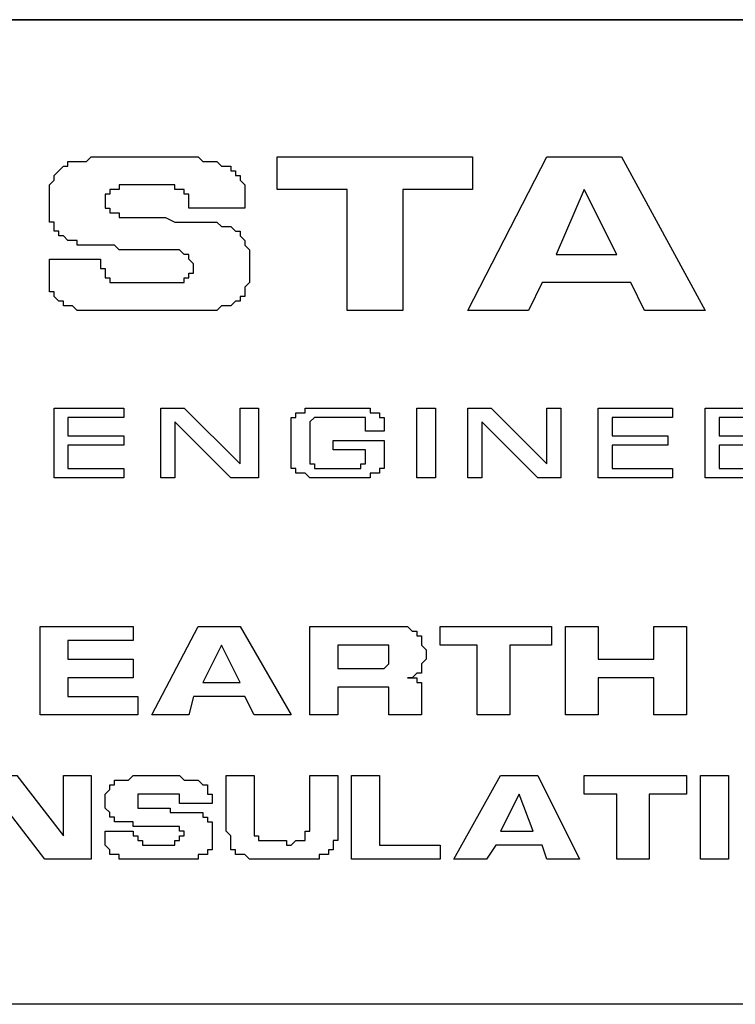
# Model space of a CAD drawing. Extents: x 45 to 580, y 54 to 545.
# Drawn here: x 178 to 191, y 278 to 296 of the extents above; entities that cross this region are included whole.
import ezdxf

# ---------------------------------------------------------------- set-up
doc = ezdxf.new("R2010")
doc.units = 0
doc.header["$LTSCALE"] = 13
doc.header["$MEASUREMENT"] = 0
doc.layers.add('LINE', color=2, linetype='CONTINUOUS')
doc.layers.add('TEXT', color=4, linetype='CONTINUOUS')

msp = doc.modelspace()

# ---------------------------------------------------------------- linework, layer by layer
at = {"layer": 'LINE'}
for p, q in [((210.08596, 295.63), (162.08596, 295.63)), ((210.08596, 277.63), (162.08596, 277.63))]:
    msp.add_line(p, q, dxfattribs=at)
at = {"layer": 'TEXT'}
for p, q in [((210.08596, 295.63), (162.08596, 295.63)), ((162.08596, 295.63), (210.08596, 295.63)), ((210.08596, 277.63), (162.08596, 277.63)), ((210.08596, 277.63), (162.08596, 277.63))]:
    msp.add_line(p, q, dxfattribs=at)
for points in [[(182.07281, 292.18651), (181.05255, 292.18651), (181.05255, 292.27153), (181.05255, 292.35656), (181.05255, 292.35656), (181.05255, 292.44158), (180.96753, 292.44158), (180.96753, 292.5266), (180.88251, 292.5266), (180.88251, 292.5266), (180.79748, 292.5266), (180.79748, 292.61162), (180.71246, 292.61162), (180.62744, 292.61162), (180.54242, 292.61162), (180.4574, 292.61162), (180.37237, 292.61162), (180.20233, 292.61162), (180.20233, 292.61162), (180.11731, 292.61162), (180.11731, 292.61162), (180.03229, 292.61162), (179.94727, 292.61162), (179.94727, 292.61162), (179.86224, 292.61162), (179.86224, 292.61162), (179.86224, 292.61162), (179.77722, 292.61162), (179.77722, 292.5266), (179.6922, 292.5266), (179.6922, 292.5266), (179.6922, 292.5266), (179.60718, 292.5266), (179.60718, 292.5266), (179.60718, 292.44158), (179.60718, 292.44158), (179.60718, 292.44158), (179.52216, 292.44158), (179.52216, 292.35656), (179.52216, 292.35656), (179.52216, 292.35656), (179.52216, 292.27153), (179.52216, 292.27153), (179.52216, 292.27153), (179.52216, 292.18651), (179.52216, 292.18651), (179.60718, 292.18651), (179.60718, 292.18651), (179.60718, 292.18651), (179.60718, 292.10149), (179.60718, 292.10149), (179.6922, 292.10149), (179.6922, 292.10149), (179.6922, 292.10149), (179.77722, 292.10149), (179.77722, 292.01647), (179.77722, 292.01647), (179.86224, 292.01647), (179.86224, 292.01647), (179.86224, 292.01647), (179.94727, 292.01647), (179.94727, 292.01647), (180.03229, 292.01647), (180.03229, 292.01647), (180.11731, 292.01647), (180.11731, 292.01647), (180.11731, 292.01647), (180.20233, 292.01647), (180.20233, 292.01647), (180.28735, 292.01647), (180.37237, 292.01647), (180.37237, 292.01647), (180.4574, 292.01647), (180.54242, 292.01647), (180.62744, 292.01647), (180.79748, 291.93145), (180.88251, 291.93145), (180.96753, 291.93145), (181.13757, 291.93145), (181.22259, 291.93145), (181.22259, 291.93145), (181.30762, 291.93145), (181.39264, 291.93145), (181.39264, 291.93145), (181.47766, 291.93145), (181.56268, 291.93145), (181.56268, 291.93145), (181.6477, 291.84642), (181.6477, 291.84642), (181.73272, 291.84642), (181.81775, 291.84642), (181.81775, 291.84642), (181.90277, 291.7614), (181.90277, 291.7614), (181.98779, 291.7614), (181.98779, 291.67638), (181.98779, 291.67638), (182.07281, 291.59136), (182.07281, 291.59136), (182.07281, 291.50634), (182.07281, 291.50634), (182.15783, 291.42131), (182.15783, 291.33629), (182.15783, 291.33629), (182.15783, 291.25127), (182.15783, 291.16625), (182.15783, 291.08123), (182.15783, 290.99621), (182.15783, 290.91118), (182.15783, 290.91118), (182.15783, 290.82616), (182.07281, 290.74114), (182.07281, 290.74114), (182.07281, 290.65612), (182.07281, 290.65612), (182.07281, 290.5711), (181.98779, 290.5711), (181.98779, 290.48607), (181.90277, 290.48607), (181.90277, 290.48607), (181.81775, 290.40105), (181.81775, 290.40105), (181.73272, 290.40105), (181.73272, 290.40105), (181.6477, 290.40105), (181.56268, 290.31603), (181.47766, 290.31603), (181.47766, 290.31603), (181.39264, 290.31603), (181.30762, 290.31603), (181.22259, 290.31603), (181.05255, 290.31603), (180.96753, 290.31603), (180.88251, 290.31603), (180.71246, 290.31603), (180.54242, 290.31603), (180.37237, 290.31603), (180.20233, 290.31603), (180.03229, 290.31603), (179.94727, 290.31603), (179.77722, 290.31603), (179.6922, 290.31603), (179.60718, 290.31603), (179.43713, 290.31603), (179.35211, 290.31603), (179.26709, 290.31603), (179.18207, 290.31603), (179.18207, 290.31603), (179.09705, 290.31603), (179.01202, 290.31603), (178.927, 290.40105), (178.927, 290.40105), (178.84198, 290.40105), (178.84198, 290.40105), (178.75696, 290.40105), (178.75696, 290.48607), (178.67194, 290.48607), (178.67194, 290.48607), (178.58691, 290.5711), (178.58691, 290.5711), (178.58691, 290.5711), (178.58691, 290.65612), (178.50189, 290.65612), (178.50189, 290.74114), (178.50189, 290.74114), (178.50189, 290.82616), (178.50189, 290.91118), (178.50189, 290.91118), (178.50189, 290.99621), (178.50189, 291.08123), (178.50189, 291.25127), (179.43713, 291.25127), (179.43713, 291.16625), (179.43713, 291.16625), (179.43713, 291.08123), (179.43713, 291.08123), (179.52216, 291.08123), (179.52216, 290.99621), (179.52216, 290.99621), (179.52216, 290.99621), (179.52216, 290.91118), (179.52216, 290.91118), (179.60718, 290.91118), (179.60718, 290.91118), (179.60718, 290.82616), (179.6922, 290.82616), (179.6922, 290.82616), (179.77722, 290.82616), (179.77722, 290.82616), (179.86224, 290.82616), (179.86224, 290.82616), (179.94727, 290.82616), (180.03229, 290.82616), (180.11731, 290.82616), (180.20233, 290.82616), (180.28735, 290.82616), (180.37237, 290.82616), (180.4574, 290.82616), (180.4574, 290.82616), (180.54242, 290.82616), (180.62744, 290.82616), (180.62744, 290.82616), (180.71246, 290.82616), (180.79748, 290.82616), (180.79748, 290.82616), (180.79748, 290.82616), (180.88251, 290.82616), (180.88251, 290.82616), (180.96753, 290.82616), (180.96753, 290.82616), (180.96753, 290.91118), (181.05255, 290.91118), (181.05255, 290.91118), (181.05255, 290.91118), (181.05255, 290.99621), (181.05255, 290.99621), (181.13757, 290.99621), (181.13757, 291.08123), (181.13757, 291.08123), (181.13757, 291.16625), (181.13757, 291.16625), (181.13757, 291.16625), (181.05255, 291.25127), (181.05255, 291.25127), (181.05255, 291.25127), (181.05255, 291.33629), (181.05255, 291.33629), (180.96753, 291.33629), (180.96753, 291.33629), (180.96753, 291.33629), (180.88251, 291.42131), (180.88251, 291.42131), (180.79748, 291.42131), (180.79748, 291.42131), (180.71246, 291.42131), (180.62744, 291.42131), (180.54242, 291.42131), (180.54242, 291.42131), (180.4574, 291.42131), (180.37237, 291.42131), (180.28735, 291.42131), (180.11731, 291.42131), (180.03229, 291.42131), (179.94727, 291.42131), (179.77722, 291.42131), (179.6922, 291.50634), (179.60718, 291.50634), (179.52216, 291.50634), (179.43713, 291.50634), (179.35211, 291.50634), (179.26709, 291.50634), (179.18207, 291.50634), (179.18207, 291.50634), (179.09705, 291.50634), (179.01202, 291.50634), (179.01202, 291.59136), (178.927, 291.59136), (178.927, 291.59136), (178.84198, 291.59136), (178.84198, 291.59136), (178.75696, 291.67638), (178.75696, 291.67638), (178.67194, 291.67638), (178.67194, 291.7614), (178.67194, 291.7614), (178.58691, 291.7614), (178.58691, 291.84642), (178.58691, 291.84642), (178.58691, 291.93145), (178.50189, 291.93145), (178.50189, 292.01647), (178.50189, 292.10149), (178.50189, 292.10149), (178.50189, 292.18651), (178.50189, 292.27153), (178.50189, 292.35656), (178.50189, 292.44158), (178.50189, 292.44158), (178.50189, 292.5266), (178.50189, 292.61162), (178.50189, 292.61162), (178.58691, 292.69664), (178.58691, 292.78166), (178.58691, 292.78166), (178.67194, 292.86669), (178.67194, 292.86669), (178.67194, 292.86669), (178.75696, 292.95171), (178.75696, 292.95171), (178.84198, 292.95171), (178.84198, 293.03673), (178.927, 293.03673), (179.01202, 293.03673), (179.01202, 293.03673), (179.09705, 293.03673), (179.18207, 293.03673), (179.26709, 293.12175), (179.26709, 293.12175), (179.35211, 293.12175), (179.43713, 293.12175), (179.52216, 293.12175), (179.60718, 293.12175), (179.6922, 293.12175), (179.77722, 293.12175), (179.86224, 293.12175), (180.03229, 293.12175), (180.11731, 293.12175), (180.28735, 293.12175), (180.37237, 293.12175), (180.54242, 293.12175), (180.71246, 293.12175), (180.79748, 293.12175), (180.96753, 293.12175), (181.05255, 293.12175), (181.13757, 293.12175), (181.22259, 293.12175), (181.30762, 293.03673), (181.39264, 293.03673), (181.47766, 293.03673), (181.56268, 293.03673), (181.6477, 292.95171), (181.73272, 292.95171), (181.81775, 292.95171), (181.81775, 292.86669), (181.90277, 292.86669), (181.90277, 292.78166), (181.98779, 292.78166), (181.98779, 292.69664), (182.07281, 292.61162), (182.07281, 292.61162), (182.07281, 292.5266), (182.07281, 292.44158), (182.07281, 292.18651), (182.07281, 292.18651)], [(182.66797, 293.12175), (186.23889, 293.12175), (186.23889, 292.5266), (184.96356, 292.5266), (184.96356, 290.31603), (183.94329, 290.31603), (183.94329, 292.5266), (182.66797, 292.5266), (182.66797, 293.12175), (182.66797, 293.12175)], [(189.12963, 290.82616), (187.51421, 290.82616), (187.25915, 290.31603), (186.15386, 290.31603), (187.59924, 293.12175), (188.95959, 293.12175), (190.48998, 290.31603), (189.38469, 290.31603), (189.12963, 290.82616), (189.12963, 290.82616)], [(188.87456, 291.33629), (188.27941, 292.5266), (187.76928, 291.33629), (188.87456, 291.33629), (188.87456, 291.33629)], [(178.84198, 288.36053), (178.84198, 288.02044), (179.86224, 288.02044), (179.86224, 287.8504), (178.84198, 287.8504), (178.84198, 287.42529), (179.86224, 287.42529), (179.86224, 287.25524), (178.58691, 287.25524), (178.58691, 288.53057), (179.86224, 288.53057), (179.86224, 288.36053), (178.84198, 288.36053), (178.84198, 288.36053)], [(182.32788, 288.53057), (182.32788, 287.25524), (181.81775, 287.25524), (180.79748, 288.2755), (180.79748, 287.25524), (180.54242, 287.25524), (180.54242, 288.53057), (180.96753, 288.53057), (181.98779, 287.51031), (181.98779, 288.53057), (182.32788, 288.53057), (182.32788, 288.53057)], [(183.68823, 287.93542), (184.62347, 287.93542), (184.62347, 287.93542), (184.62347, 287.93542), (184.62347, 287.8504), (184.62347, 287.8504), (184.62347, 287.8504), (184.62347, 287.8504), (184.62347, 287.8504), (184.62347, 287.8504), (184.62347, 287.68035), (184.62347, 287.59533), (184.62347, 287.59533), (184.62347, 287.59533), (184.62347, 287.51031), (184.62347, 287.51031), (184.62347, 287.51031), (184.62347, 287.51031), (184.62347, 287.42529), (184.53845, 287.42529), (184.53845, 287.42529), (184.53845, 287.42529), (184.53845, 287.34026), (184.53845, 287.34026), (184.45343, 287.34026), (184.45343, 287.34026), (184.45343, 287.34026), (184.45343, 287.34026), (184.3684, 287.34026), (184.3684, 287.25524), (184.3684, 287.25524), (184.28338, 287.25524), (184.28338, 287.25524), (184.19836, 287.25524), (184.19836, 287.25524), (184.11334, 287.25524), (184.11334, 287.25524), (184.11334, 287.25524), (184.11334, 287.25524), (184.02832, 287.25524), (184.02832, 287.25524), (184.02832, 287.25524), (183.94329, 287.25524), (183.94329, 287.25524), (183.85827, 287.25524), (183.85827, 287.25524), (183.85827, 287.25524), (183.77325, 287.25524), (183.77325, 287.25524), (183.77325, 287.25524), (183.77325, 287.25524), (183.68823, 287.25524), (183.60321, 287.25524), (183.60321, 287.25524), (183.51818, 287.25524), (183.43316, 287.25524), (183.43316, 287.25524), (183.34814, 287.25524), (183.34814, 287.25524), (183.26312, 287.25524), (183.26312, 287.25524), (183.26312, 287.25524), (183.1781, 287.34026), (183.1781, 287.34026), (183.1781, 287.34026), (183.09308, 287.34026), (183.09308, 287.34026), (183.09308, 287.34026), (183.00805, 287.34026), (183.00805, 287.42529), (183.00805, 287.42529), (183.00805, 287.42529), (183.00805, 287.42529), (182.92303, 287.42529), (182.92303, 287.51031), (182.92303, 287.51031), (182.92303, 287.51031), (182.92303, 287.59533), (182.92303, 287.59533), (182.92303, 287.59533), (182.92303, 287.68035), (182.92303, 287.68035), (182.92303, 287.76537), (182.92303, 287.76537), (182.92303, 287.76537), (182.92303, 287.76537), (182.92303, 287.76537), (182.92303, 287.8504), (182.92303, 287.8504), (182.92303, 287.8504), (182.92303, 287.93542), (182.92303, 287.93542), (182.92303, 287.93542), (182.92303, 288.02044), (182.92303, 288.02044), (182.92303, 288.02044), (182.92303, 288.02044), (182.92303, 288.02044), (182.92303, 288.10546), (182.92303, 288.10546), (182.92303, 288.19048), (182.92303, 288.19048), (182.92303, 288.19048), (182.92303, 288.2755), (182.92303, 288.2755), (182.92303, 288.36053), (183.00805, 288.36053), (183.00805, 288.36053), (183.00805, 288.36053), (183.00805, 288.44555), (183.09308, 288.44555), (183.09308, 288.44555), (183.09308, 288.44555), (183.1781, 288.44555), (183.1781, 288.53057), (183.26312, 288.53057), (183.26312, 288.53057), (183.34814, 288.53057), (183.34814, 288.53057), (183.43316, 288.53057), (183.51818, 288.53057), (183.51818, 288.53057), (183.60321, 288.53057), (183.77325, 288.53057), (183.85827, 288.53057), (183.94329, 288.53057), (183.94329, 288.53057), (184.02832, 288.53057), (184.11334, 288.53057), (184.11334, 288.53057), (184.19836, 288.53057), (184.19836, 288.53057), (184.28338, 288.53057), (184.28338, 288.53057), (184.3684, 288.53057), (184.3684, 288.44555), (184.45343, 288.44555), (184.45343, 288.44555), (184.45343, 288.44555), (184.53845, 288.44555), (184.53845, 288.44555), (184.53845, 288.36053), (184.53845, 288.36053), (184.62347, 288.36053), (184.62347, 288.2755), (184.62347, 288.2755), (184.62347, 288.2755), (184.62347, 288.19048), (184.62347, 288.10546), (184.28338, 288.10546), (184.28338, 288.19048), (184.28338, 288.19048), (184.28338, 288.19048), (184.28338, 288.2755), (184.28338, 288.2755), (184.28338, 288.2755), (184.28338, 288.2755), (184.28338, 288.2755), (184.28338, 288.36053), (184.19836, 288.36053), (184.19836, 288.36053), (184.19836, 288.36053), (184.11334, 288.36053), (184.11334, 288.36053), (184.11334, 288.36053), (184.02832, 288.36053), (183.68823, 288.36053), (183.60321, 288.36053), (183.60321, 288.36053), (183.51818, 288.36053), (183.51818, 288.36053), (183.43316, 288.36053), (183.43316, 288.36053), (183.34814, 288.36053), (183.34814, 288.36053), (183.34814, 288.36053), (183.34814, 288.36053), (183.26312, 288.2755), (183.26312, 288.2755), (183.26312, 288.2755), (183.26312, 288.2755), (183.26312, 288.2755), (183.26312, 288.2755), (183.26312, 288.2755), (183.26312, 288.19048), (183.26312, 288.19048), (183.26312, 288.19048), (183.26312, 288.10546), (183.26312, 288.10546), (183.26312, 288.02044), (183.26312, 288.02044), (183.26312, 287.68035), (183.26312, 287.68035), (183.26312, 287.68035), (183.26312, 287.68035), (183.26312, 287.59533), (183.26312, 287.59533), (183.26312, 287.59533), (183.26312, 287.59533), (183.26312, 287.59533), (183.26312, 287.51031), (183.26312, 287.51031), (183.26312, 287.51031), (183.26312, 287.51031), (183.26312, 287.51031), (183.26312, 287.51031), (183.34814, 287.51031), (183.34814, 287.51031), (183.34814, 287.51031), (183.34814, 287.42529), (183.43316, 287.42529), (183.43316, 287.42529), (183.43316, 287.42529), (183.43316, 287.42529), (183.51818, 287.42529), (183.51818, 287.42529), (183.94329, 287.42529), (183.94329, 287.42529), (184.02832, 287.42529), (184.02832, 287.42529), (184.11334, 287.42529), (184.11334, 287.42529), (184.11334, 287.42529), (184.19836, 287.42529), (184.19836, 287.42529), (184.19836, 287.42529), (184.19836, 287.42529), (184.19836, 287.51031), (184.28338, 287.51031), (184.28338, 287.51031), (184.28338, 287.51031), (184.28338, 287.51031), (184.28338, 287.51031), (184.28338, 287.51031), (184.28338, 287.59533), (184.28338, 287.59533), (184.28338, 287.59533), (184.28338, 287.59533), (184.28338, 287.68035), (184.28338, 287.68035), (184.28338, 287.68035), (184.28338, 287.76537), (183.68823, 287.76537), (183.68823, 287.93542), (183.68823, 287.93542)], [(185.55871, 288.53057), (185.55871, 287.25524), (185.21862, 287.25524), (185.21862, 288.53057), (185.55871, 288.53057), (185.55871, 288.53057)], [(187.8543, 288.53057), (187.8543, 287.25524), (187.42919, 287.25524), (186.40893, 288.2755), (186.40893, 287.25524), (186.15386, 287.25524), (186.15386, 288.53057), (186.57897, 288.53057), (187.59924, 287.51031), (187.59924, 288.53057), (187.8543, 288.53057), (187.8543, 288.53057)], [(188.78954, 288.36053), (188.78954, 288.02044), (189.8098, 288.02044), (189.8098, 287.8504), (188.78954, 287.8504), (188.78954, 287.42529), (189.89483, 287.42529), (189.89483, 287.25524), (188.53448, 287.25524), (188.53448, 288.53057), (189.89483, 288.53057), (189.89483, 288.36053), (188.78954, 288.36053), (188.78954, 288.36053)], [(190.74505, 288.36053), (190.74505, 288.02044), (191.76531, 288.02044), (191.76531, 287.8504), (190.74505, 287.8504), (190.74505, 287.42529), (191.85033, 287.42529), (191.85033, 287.25524), (190.48998, 287.25524), (190.48998, 288.53057), (191.85033, 288.53057), (191.85033, 288.36053), (190.74505, 288.36053), (190.74505, 288.36053)], [(178.33185, 284.53454), (180.03229, 284.53454), (180.03229, 284.27948), (178.84198, 284.27948), (178.84198, 283.93939), (180.03229, 283.93939), (180.03229, 283.5993), (178.84198, 283.5993), (178.84198, 283.25921), (180.11731, 283.25921), (180.11731, 282.91913), (178.33185, 282.91913), (178.33185, 284.53454), (178.33185, 284.53454)], [(182.07281, 283.25921), (181.13757, 283.25921), (181.05255, 282.91913), (180.37237, 282.91913), (181.22259, 284.53454), (181.98779, 284.53454), (182.92303, 282.91913), (182.24286, 282.91913), (182.07281, 283.25921), (182.07281, 283.25921)], [(183.26312, 282.91913), (183.26312, 284.53454), (184.53845, 284.53454), (184.62347, 284.53454), (184.62347, 284.53454), (184.70849, 284.53454), (184.79351, 284.53454), (184.87853, 284.53454), (184.87853, 284.53454), (184.96356, 284.53454), (184.96356, 284.53454), (185.04858, 284.53454), (185.04858, 284.53454), (185.1336, 284.44952), (185.1336, 284.44952), (185.21862, 284.44952), (185.21862, 284.44952), (185.21862, 284.3645), (185.30364, 284.3645), (185.30364, 284.3645), (185.30364, 284.27948), (185.30364, 284.27948), (185.30364, 284.27948), (185.30364, 284.19445), (185.30364, 284.19445), (185.38867, 284.10943), (185.38867, 284.10943), (185.38867, 284.02441), (185.38867, 284.02441), (185.38867, 283.93939), (185.38867, 283.93939), (185.30364, 283.85437), (185.30364, 283.85437), (185.30364, 283.85437), (185.30364, 283.85437), (185.30364, 283.76934), (185.30364, 283.76934), (185.30364, 283.76934), (185.30364, 283.76934), (185.30364, 283.68432), (185.30364, 283.68432), (185.30364, 283.68432), (185.21862, 283.68432), (185.21862, 283.68432), (185.21862, 283.68432), (185.21862, 283.68432), (185.1336, 283.5993), (185.1336, 283.5993), (185.1336, 283.5993), (185.04858, 283.5993), (185.04858, 283.5993), (185.04858, 283.5993), (185.1336, 283.5993), (185.1336, 283.5993), (185.21862, 283.5993), (185.21862, 283.5993), (185.21862, 283.51428), (185.21862, 283.51428), (185.30364, 283.51428), (185.30364, 283.51428), (185.30364, 283.51428), (185.30364, 283.51428), (185.30364, 283.42926), (185.30364, 283.42926), (185.30364, 283.42926), (185.30364, 283.42926), (185.30364, 283.34423), (185.30364, 283.25921), (185.30364, 282.91913), (184.70849, 282.91913), (184.70849, 283.25921), (184.70849, 283.25921), (184.70849, 283.34423), (184.70849, 283.34423), (184.70849, 283.34423), (184.70849, 283.34423), (184.70849, 283.42926), (184.62347, 283.42926), (184.62347, 283.42926), (184.62347, 283.42926), (184.62347, 283.42926), (184.53845, 283.42926), (184.53845, 283.42926), (184.53845, 283.42926), (184.45343, 283.42926), (184.45343, 283.42926), (184.3684, 283.42926), (183.77325, 283.42926), (183.77325, 282.91913), (183.26312, 282.91913), (183.26312, 282.91913)], [(185.64373, 284.53454), (187.68426, 284.53454), (187.68426, 284.19445), (186.91906, 284.19445), (186.91906, 282.91913), (186.32391, 282.91913), (186.32391, 284.19445), (185.64373, 284.19445), (185.64373, 284.53454), (185.64373, 284.53454)], [(187.93932, 284.53454), (188.53448, 284.53454), (188.53448, 283.93939), (189.55474, 283.93939), (189.55474, 284.53454), (190.14989, 284.53454), (190.14989, 282.91913), (189.55474, 282.91913), (189.55474, 283.5993), (188.53448, 283.5993), (188.53448, 282.91913), (187.93932, 282.91913), (187.93932, 284.53454), (187.93932, 284.53454)], [(181.98779, 283.51428), (181.6477, 284.19445), (181.30762, 283.51428), (181.98779, 283.51428), (181.98779, 283.51428)], [(183.77325, 283.76934), (184.3684, 283.76934), (184.45343, 283.76934), (184.45343, 283.76934), (184.45343, 283.76934), (184.53845, 283.76934), (184.53845, 283.76934), (184.53845, 283.76934), (184.62347, 283.76934), (184.62347, 283.76934), (184.62347, 283.76934), (184.62347, 283.76934), (184.62347, 283.76934), (184.70849, 283.85437), (184.70849, 283.85437), (184.70849, 283.85437), (184.70849, 283.85437), (184.70849, 283.85437), (184.70849, 283.85437), (184.70849, 283.85437), (184.70849, 283.93939), (184.70849, 283.93939), (184.70849, 283.93939), (184.70849, 283.93939), (184.70849, 283.93939), (184.70849, 284.02441), (184.70849, 284.02441), (184.70849, 284.02441), (184.70849, 284.02441), (184.70849, 284.10943), (184.70849, 284.10943), (184.70849, 284.10943), (184.70849, 284.10943), (184.70849, 284.10943), (184.70849, 284.19445), (184.70849, 284.19445), (184.70849, 284.19445), (184.62347, 284.19445), (184.62347, 284.19445), (184.62347, 284.19445), (184.62347, 284.19445), (184.62347, 284.19445), (184.53845, 284.19445), (184.53845, 284.19445), (184.53845, 284.19445), (184.45343, 284.19445), (184.45343, 284.19445), (184.3684, 284.19445), (184.3684, 284.19445), (184.28338, 284.19445), (183.77325, 284.19445), (183.77325, 283.76934), (183.77325, 283.76934)], [(179.26709, 281.81384), (179.26709, 280.28345), (178.41687, 280.28345), (177.56665, 281.38873), (177.56665, 280.28345), (177.05652, 280.28345), (177.05652, 281.81384), (177.90674, 281.81384), (178.75696, 280.70856), (178.75696, 281.81384), (179.26709, 281.81384), (179.26709, 281.81384)], [(181.47766, 281.30371), (180.88251, 281.30371), (180.88251, 281.30371), (180.88251, 281.38873), (180.88251, 281.38873), (180.88251, 281.38873), (180.88251, 281.47375), (180.88251, 281.47375), (180.79748, 281.47375), (180.79748, 281.47375), (180.79748, 281.47375), (180.71246, 281.47375), (180.71246, 281.47375), (180.62744, 281.47375), (180.62744, 281.47375), (180.54242, 281.47375), (180.54242, 281.47375), (180.4574, 281.47375), (180.4574, 281.47375), (180.37237, 281.47375), (180.37237, 281.47375), (180.37237, 281.47375), (180.37237, 281.47375), (180.28735, 281.47375), (180.28735, 281.47375), (180.28735, 281.47375), (180.28735, 281.47375), (180.20233, 281.47375), (180.20233, 281.47375), (180.20233, 281.47375), (180.20233, 281.47375), (180.20233, 281.47375), (180.11731, 281.47375), (180.11731, 281.47375), (180.11731, 281.47375), (180.11731, 281.47375), (180.11731, 281.38873), (180.11731, 281.38873), (180.11731, 281.38873), (180.11731, 281.38873), (180.11731, 281.38873), (180.11731, 281.30371), (180.11731, 281.30371), (180.11731, 281.30371), (180.11731, 281.30371), (180.11731, 281.30371), (180.11731, 281.30371), (180.11731, 281.30371), (180.11731, 281.30371), (180.11731, 281.21869), (180.11731, 281.21869), (180.20233, 281.21869), (180.20233, 281.21869), (180.20233, 281.21869), (180.20233, 281.21869), (180.20233, 281.21869), (180.20233, 281.21869), (180.28735, 281.21869), (180.28735, 281.21869), (180.28735, 281.21869), (180.28735, 281.21869), (180.37237, 281.21869), (180.37237, 281.21869), (180.37237, 281.21869), (180.37237, 281.21869), (180.37237, 281.21869), (180.4574, 281.21869), (180.4574, 281.21869), (180.4574, 281.21869), (180.4574, 281.21869), (180.54242, 281.21869), (180.54242, 281.21869), (180.54242, 281.21869), (180.62744, 281.21869), (180.71246, 281.21869), (180.71246, 281.13367), (180.79748, 281.13367), (180.88251, 281.13367), (180.88251, 281.13367), (180.96753, 281.13367), (180.96753, 281.13367), (181.05255, 281.13367), (181.05255, 281.13367), (181.05255, 281.13367), (181.13757, 281.13367), (181.13757, 281.13367), (181.13757, 281.13367), (181.22259, 281.13367), (181.22259, 281.13367), (181.22259, 281.13367), (181.30762, 281.13367), (181.30762, 281.04864), (181.30762, 281.04864), (181.39264, 281.04864), (181.39264, 281.04864), (181.39264, 281.04864), (181.39264, 281.04864), (181.39264, 280.96362), (181.47766, 280.96362), (181.47766, 280.96362), (181.47766, 280.8786), (181.47766, 280.8786), (181.47766, 280.8786), (181.47766, 280.79358), (181.47766, 280.79358), (181.47766, 280.70856), (181.47766, 280.70856), (181.47766, 280.62353), (181.47766, 280.62353), (181.47766, 280.62353), (181.47766, 280.53851), (181.47766, 280.53851), (181.47766, 280.53851), (181.47766, 280.45349), (181.39264, 280.45349), (181.39264, 280.45349), (181.39264, 280.45349), (181.39264, 280.36847), (181.39264, 280.36847), (181.30762, 280.36847), (181.30762, 280.36847), (181.30762, 280.36847), (181.30762, 280.36847), (181.22259, 280.36847), (181.22259, 280.28345), (181.13757, 280.28345), (181.13757, 280.28345), (181.13757, 280.28345), (181.05255, 280.28345), (181.05255, 280.28345), (180.96753, 280.28345), (180.88251, 280.28345), (180.88251, 280.28345), (180.79748, 280.28345), (180.71246, 280.28345), (180.62744, 280.28345), (180.54242, 280.28345), (180.4574, 280.28345), (180.37237, 280.28345), (180.28735, 280.28345), (180.20233, 280.28345), (180.20233, 280.28345), (180.11731, 280.28345), (180.03229, 280.28345), (180.03229, 280.28345), (179.94727, 280.28345), (179.94727, 280.28345), (179.86224, 280.28345), (179.86224, 280.28345), (179.86224, 280.28345), (179.77722, 280.28345), (179.77722, 280.36847), (179.6922, 280.36847), (179.6922, 280.36847), (179.6922, 280.36847), (179.6922, 280.36847), (179.60718, 280.36847), (179.60718, 280.36847), (179.60718, 280.45349), (179.60718, 280.45349), (179.60718, 280.45349), (179.60718, 280.45349), (179.60718, 280.45349), (179.52216, 280.53851), (179.52216, 280.53851), (179.52216, 280.53851), (179.52216, 280.62353), (179.52216, 280.62353), (179.52216, 280.70856), (179.52216, 280.70856), (179.52216, 280.79358), (180.03229, 280.79358), (180.03229, 280.79358), (180.03229, 280.70856), (180.03229, 280.70856), (180.03229, 280.70856), (180.03229, 280.70856), (180.11731, 280.70856), (180.11731, 280.62353), (180.11731, 280.62353), (180.11731, 280.62353), (180.11731, 280.62353), (180.11731, 280.62353), (180.11731, 280.62353), (180.11731, 280.62353), (180.20233, 280.62353), (180.20233, 280.53851), (180.20233, 280.53851), (180.20233, 280.53851), (180.28735, 280.53851), (180.28735, 280.53851), (180.28735, 280.53851), (180.37237, 280.53851), (180.37237, 280.53851), (180.4574, 280.53851), (180.4574, 280.53851), (180.54242, 280.53851), (180.54242, 280.53851), (180.62744, 280.53851), (180.62744, 280.53851), (180.71246, 280.53851), (180.71246, 280.53851), (180.71246, 280.53851), (180.71246, 280.53851), (180.79748, 280.53851), (180.79748, 280.53851), (180.79748, 280.53851), (180.79748, 280.53851), (180.79748, 280.62353), (180.88251, 280.62353), (180.88251, 280.62353), (180.88251, 280.62353), (180.88251, 280.62353), (180.88251, 280.62353), (180.88251, 280.62353), (180.88251, 280.62353), (180.88251, 280.70856), (180.96753, 280.70856), (180.96753, 280.70856), (180.96753, 280.70856), (180.96753, 280.79358), (180.96753, 280.79358), (180.88251, 280.79358), (180.88251, 280.79358), (180.88251, 280.79358), (180.88251, 280.79358), (180.88251, 280.79358), (180.88251, 280.8786), (180.88251, 280.8786), (180.79748, 280.8786), (180.79748, 280.8786), (180.79748, 280.8786), (180.79748, 280.8786), (180.71246, 280.8786), (180.71246, 280.8786), (180.71246, 280.8786), (180.62744, 280.8786), (180.62744, 280.8786), (180.54242, 280.8786), (180.54242, 280.8786), (180.4574, 280.8786), (180.4574, 280.8786), (180.37237, 280.8786), (180.28735, 280.8786), (180.28735, 280.8786), (180.20233, 280.8786), (180.11731, 280.8786), (180.11731, 280.8786), (180.03229, 280.8786), (180.03229, 280.96362), (179.94727, 280.96362), (179.94727, 280.96362), (179.86224, 280.96362), (179.86224, 280.96362), (179.86224, 280.96362), (179.77722, 280.96362), (179.77722, 280.96362), (179.77722, 280.96362), (179.77722, 280.96362), (179.6922, 280.96362), (179.6922, 280.96362), (179.6922, 281.04864), (179.6922, 281.04864), (179.60718, 281.04864), (179.60718, 281.04864), (179.60718, 281.04864), (179.60718, 281.13367), (179.60718, 281.13367), (179.60718, 281.13367), (179.60718, 281.13367), (179.52216, 281.21869), (179.52216, 281.21869), (179.52216, 281.30371), (179.52216, 281.30371), (179.52216, 281.30371), (179.52216, 281.38873), (179.52216, 281.38873), (179.52216, 281.47375), (179.52216, 281.47375), (179.52216, 281.47375), (179.60718, 281.55878), (179.60718, 281.55878), (179.60718, 281.55878), (179.60718, 281.6438), (179.60718, 281.6438), (179.60718, 281.6438), (179.6922, 281.6438), (179.6922, 281.6438), (179.6922, 281.72882), (179.6922, 281.72882), (179.77722, 281.72882), (179.77722, 281.72882), (179.77722, 281.72882), (179.86224, 281.72882), (179.86224, 281.72882), (179.86224, 281.72882), (179.94727, 281.72882), (179.94727, 281.72882), (180.03229, 281.81384), (180.03229, 281.81384), (180.11731, 281.81384), (180.11731, 281.81384), (180.20233, 281.81384), (180.20233, 281.81384), (180.28735, 281.81384), (180.37237, 281.81384), (180.37237, 281.81384), (180.4574, 281.81384), (180.54242, 281.81384), (180.62744, 281.81384), (180.71246, 281.81384), (180.79748, 281.81384), (180.88251, 281.81384), (180.88251, 281.81384), (180.96753, 281.72882), (180.96753, 281.72882), (181.05255, 281.72882), (181.13757, 281.72882), (181.13757, 281.72882), (181.22259, 281.72882), (181.22259, 281.72882), (181.22259, 281.72882), (181.30762, 281.6438), (181.30762, 281.6438), (181.30762, 281.6438), (181.39264, 281.6438), (181.39264, 281.55878), (181.39264, 281.55878), (181.39264, 281.55878), (181.39264, 281.47375), (181.47766, 281.47375), (181.47766, 281.38873), (181.47766, 281.30371), (181.47766, 281.30371)], [(183.26312, 281.81384), (183.77325, 281.81384), (183.77325, 280.79358), (183.77325, 280.70856), (183.77325, 280.70856), (183.77325, 280.62353), (183.68823, 280.62353), (183.68823, 280.53851), (183.68823, 280.53851), (183.68823, 280.53851), (183.68823, 280.53851), (183.68823, 280.45349), (183.68823, 280.45349), (183.60321, 280.45349), (183.60321, 280.45349), (183.60321, 280.36847), (183.60321, 280.36847), (183.51818, 280.36847), (183.51818, 280.36847), (183.43316, 280.36847), (183.43316, 280.36847), (183.43316, 280.28345), (183.34814, 280.28345), (183.34814, 280.28345), (183.26312, 280.28345), (183.26312, 280.28345), (183.26312, 280.28345), (183.1781, 280.28345), (183.09308, 280.28345), (183.09308, 280.28345), (183.00805, 280.28345), (182.92303, 280.28345), (182.92303, 280.28345), (182.83801, 280.28345), (182.75299, 280.28345), (182.66797, 280.28345), (182.58294, 280.28345), (182.58294, 280.28345), (182.49792, 280.28345), (182.4129, 280.28345), (182.4129, 280.28345), (182.32788, 280.28345), (182.32788, 280.28345), (182.24286, 280.28345), (182.24286, 280.28345), (182.15783, 280.28345), (182.15783, 280.28345), (182.07281, 280.36847), (182.07281, 280.36847), (182.07281, 280.36847), (181.98779, 280.36847), (181.98779, 280.36847), (181.98779, 280.36847), (181.90277, 280.36847), (181.90277, 280.45349), (181.90277, 280.45349), (181.90277, 280.45349), (181.81775, 280.45349), (181.81775, 280.53851), (181.81775, 280.53851), (181.81775, 280.53851), (181.81775, 280.62353), (181.81775, 280.62353), (181.81775, 280.62353), (181.81775, 280.70856), (181.81775, 280.70856), (181.73272, 280.79358), (181.73272, 281.81384), (182.24286, 281.81384), (182.24286, 280.79358), (182.24286, 280.79358), (182.24286, 280.70856), (182.32788, 280.70856), (182.32788, 280.70856), (182.32788, 280.70856), (182.32788, 280.70856), (182.32788, 280.70856), (182.32788, 280.62353), (182.32788, 280.62353), (182.32788, 280.62353), (182.32788, 280.62353), (182.32788, 280.62353), (182.32788, 280.62353), (182.4129, 280.62353), (182.4129, 280.62353), (182.4129, 280.62353), (182.4129, 280.62353), (182.4129, 280.62353), (182.4129, 280.62353), (182.49792, 280.62353), (182.49792, 280.62353), (182.49792, 280.62353), (182.49792, 280.62353), (182.58294, 280.62353), (182.58294, 280.62353), (182.58294, 280.62353), (182.58294, 280.62353), (182.66797, 280.62353), (182.66797, 280.62353), (182.75299, 280.62353), (182.75299, 280.62353), (182.83801, 280.62353), (182.83801, 280.62353), (182.83801, 280.62353), (182.83801, 280.62353), (182.83801, 280.62353), (182.83801, 280.62353), (182.83801, 280.62353), (182.83801, 280.62353), (182.83801, 280.62353), (182.83801, 280.62353), (182.83801, 280.53851), (182.83801, 280.53851), (182.83801, 280.53851), (182.92303, 280.53851), (182.92303, 280.53851), (182.92303, 280.53851), (182.92303, 280.53851), (182.92303, 280.53851), (183.00805, 280.62353), (183.00805, 280.62353), (183.00805, 280.62353), (183.00805, 280.62353), (183.09308, 280.62353), (183.09308, 280.62353), (183.09308, 280.62353), (183.09308, 280.62353), (183.1781, 280.62353), (183.1781, 280.62353), (183.1781, 280.62353), (183.1781, 280.62353), (183.1781, 280.62353), (183.1781, 280.62353), (183.1781, 280.62353), (183.1781, 280.62353), (183.1781, 280.70856), (183.1781, 280.70856), (183.1781, 280.70856), (183.1781, 280.70856), (183.1781, 280.70856), (183.1781, 280.79358), (183.26312, 280.79358), (183.26312, 281.81384), (183.26312, 281.81384)], [(184.02832, 281.81384), (184.53845, 281.81384), (184.53845, 280.53851), (185.64373, 280.53851), (185.64373, 280.28345), (184.02832, 280.28345), (184.02832, 281.81384), (184.02832, 281.81384)], [(187.51421, 280.53851), (186.66399, 280.53851), (186.49395, 280.28345), (185.8988, 280.28345), (186.74902, 281.81384), (187.42919, 281.81384), (188.19439, 280.28345), (187.59924, 280.28345), (187.51421, 280.53851), (187.51421, 280.53851)], [(188.27941, 281.81384), (190.14989, 281.81384), (190.14989, 281.47375), (189.46972, 281.47375), (189.46972, 280.28345), (188.87456, 280.28345), (188.87456, 281.47375), (188.27941, 281.47375), (188.27941, 281.81384), (188.27941, 281.81384)], [(190.40496, 281.81384), (190.91509, 281.81384), (190.91509, 280.28345), (190.40496, 280.28345), (190.40496, 281.81384), (190.40496, 281.81384)], [(187.34417, 280.79358), (187.0891, 281.47375), (186.74902, 280.79358), (187.34417, 280.79358), (187.34417, 280.79358)]]:
    msp.add_lwpolyline(points, dxfattribs=at)

doc.saveas('drawing.dxf')
